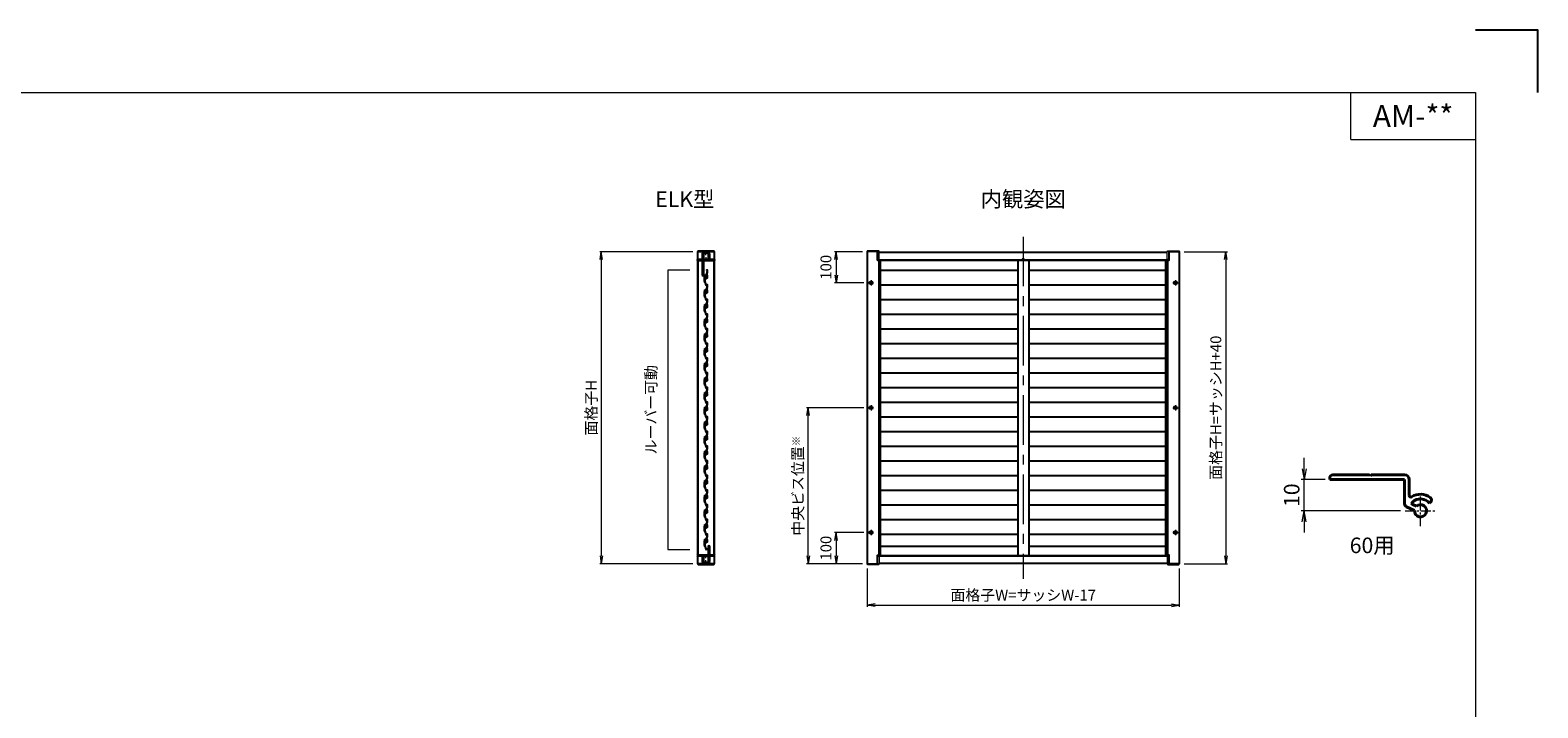
# Model space of a CAD drawing. Units: millimetres. Extents: x 0 to 1830, y 0 to 594.
# Drawn here: x 1347 to 1830, y 377 to 594 of the extents above; entities that cross this region are included whole.
import ezdxf
from ezdxf.enums import TextEntityAlignment as Align

# ---------------------------------------------------------------- set-up
doc = ezdxf.new("R2010")
doc.units = ezdxf.units.MM
doc.header["$MEASUREMENT"] = 0
doc.linetypes.add('CENTER', pattern=[50.8, 31.75, -6.35, 6.35, -6.35])
doc.layers.get('Defpoints').update_dxf_attribs({"color": 252})
for name, color, linetype, lineweight in [('buhin', 152, 'Continuous', 13), ('center', 2, 'CENTER', 13), ('gaikei', 104, 'Continuous', 25), ('katazai', 7, 'Continuous', 40), ('louver', 122, 'Continuous', 25), ('louver3', 3, 'Continuous', 25), ('moji', 7, 'Continuous', 13), ('sunpou', 201, 'Continuous', 13), ('zuwaku', 7, 'Continuous', 13)]:
    doc.layers.add(name, color=color, linetype=linetype, lineweight=lineweight)
doc.styles.get("Standard").update_dxf_attribs({"font": 'simplex.shx', "width": 0.8, "bigfont": 'extfont2.shx'})
doc.styles.add('style', font='txt')
doc.dimstyles.get("Standard").update_dxf_attribs({"dimtxt": 5, "dimasz": 3.5, "dimexe": 1, "dimexo": 1.5, "dimgap": 1.5, "dimtad": 1, "dimdsep": 46, "dimtxsty": 'Standard', "dimblk": 'OPEN', "dimcen": 0, "dimclrd": 256, "dimclre": 256, "dimclrt": 256, "dimazin": 2, "dimtfac": 1, "dimtmove": 0, "dimatfit": 3, "dimldrblk": 'OPEN', "dimfxl": 0, "dimtolj": 1, "dimtzin": 0, "dimlwd": -1, "dimlwe": -1, "dimarcsym": 0})
doc.dimstyles.new('Standardx0.1', dxfattribs={"dimtxt": 3.5, "dimasz": 2.5, "dimexe": 0.5, "dimexo": 1.5, "dimgap": 1.5, "dimtad": 1, "dimlfac": 10, "dimdsep": 46, "dimtxsty": 'Standard', "dimblk": 'OPEN', "dimcen": 0, "dimclrd": 256, "dimclre": 256, "dimclrt": 256, "dimadec": 0, "dimazin": 2, "dimtfac": 1, "dimtmove": 0, "dimatfit": 3, "dimldrblk": 'OPEN', "dimfxl": 0, "dimtolj": 1, "dimtzin": 0, "dimlwd": -1, "dimlwe": -1, "dimarcsym": 0})

# ---------------------------------------------------------------- blocks, each defined once
blk = doc.blocks.new('A$C1A732B3D')
at = {"layer": 'Defpoints'}
for p, q in [((5.66, -5.66), (-5.66, 5.66)), ((-5.66, -5.66), (5.66, 5.66))]:
    blk.add_line(p, q, dxfattribs=at)
blk.add_circle((0, 0), 5, dxfattribs=at)
blk = doc.blocks.new('A-3_p')
at = {"layer": 'Defpoints'}
for p in [(325, 497.33), (462.5, 333.23), (737.5, 333.23), (325, 170.33)]:
    blk.add_blockref('A$C1A732B3D', p, dxfattribs=at)
blk = doc.blocks.new('_Open')
at = {"color": 0, "lineweight": -2}
for p, q in [((-1, 0.17), (0, 0)), ((-1, -0.17), (0, 0)), ((0, 0), (-1, 0))]:
    blk.add_line(p, q, dxfattribs=at)
blk = doc.blocks.new('*D597')
at = {"layer": 'Defpoints', "color": 0}
for p in [(1755.08, 450), (1763.27, 450), (1787.42, 440)]:
    blk.add_point(p, dxfattribs=at)
at = {"layer": 'sunpou'}
for p, q in [((1755.08, 453.5), (1755.08, 457)), ((1761.77, 450), (1754.08, 450)), ((1755.08, 440), (1755.08, 450)), ((1785.92, 440), (1754.08, 440)), ((1755.08, 436.5), (1755.08, 433))]:
    blk.add_line(p, q, dxfattribs=at)
at = {"layer": 'sunpou', "xscale": 3.5, "yscale": 3.5, "zscale": 3.5}
for p, rotation in [((1755.08, 450), 270), ((1755.08, 440), 90)]:
    blk.add_blockref('_Open', p, dxfattribs=dict(at, rotation=rotation))
at = {"layer": 'sunpou', "insert": (1751.08, 445), "char_height": 5, "attachment_point": 5, "rotation": 90}
blk.add_mtext('\\A1;10', dxfattribs=at)
blk = doc.blocks.new('*D1396')
at = {"layer": 'Defpoints', "color": 0}
for p in [(1615, 423.03), (1715, 423.03), (1715, 409.73)]:
    blk.add_point(p, dxfattribs=at)
at = {"layer": 'sunpou'}
for p, q in [((1615, 421.53), (1615, 409.23)), ((1715, 421.53), (1715, 409.23)), ((1617.5, 409.73), (1712.5, 409.73))]:
    blk.add_line(p, q, dxfattribs=at)
at = {"layer": 'sunpou', "xscale": 2.5, "yscale": 2.5, "zscale": 2.5, "rotation": 180}
blk.add_blockref('_Open', (1615, 409.73), dxfattribs=at)
at = {"layer": 'sunpou', "xscale": 2.5, "yscale": 2.5, "zscale": 2.5}
blk.add_blockref('_Open', (1715, 409.73), dxfattribs=at)
at = {"layer": 'sunpou', "insert": (1665, 412.98), "char_height": 3.5, "attachment_point": 5}
blk.add_mtext('\\A1;面格子W=サッシW-17', dxfattribs=at)
blk = doc.blocks.new('H-26820')
at = {"layer": 'center', "ltscale": 0.2}
for p, q in [((-5.2, 0), (5.2, 0)), ((0, -5.2), (0, 5.2)), ((-5.2, -17), (5.2, -17)), ((0, -11.8), (0, -22.2))]:
    blk.add_line(p, q, dxfattribs=at)
at = {"layer": 'katazai'}
for p, q in [((-5, 4), (5, 4)), ((5, 3), (-5, 3)), ((-26.5, -20.8), (-26.5, -20)), ((-26.3, -19.8), (-10, -19.8)), ((-10, -21), (-26.3, -21)), ((-10, -8.2), (-10, -1)), ((-10, -8.2), (-9.7, -8.5)), ((-10, -8.8), (-9.7, -8.5)), ((-10, -19.8), (-10, -8.8)), ((-10, -21), (-10, -69.2)), ((-9, -1), (-9, -19.5)), ((-8.7, -56), (-8.7, -21)), ((26.3, -21), (-8.7, -21)), ((-8.5, -20), (8.5, -20)), ((9, -19.5), (9, -1)), ((10, -8.2), (9.7, -8.5)), ((10, -8.8), (9.7, -8.5)), ((10, -1), (10, -8.2)), ((10, -8.8), (10, -19.8)), ((10, -19.8), (26.3, -19.8)), ((26.5, -20.8), (26.5, -20)), ((-8.5, -56.1), (-8.5, -69.2))]:
    blk.add_line(p, q, dxfattribs=at)
for centre, radius, start, end in [((-5, -1), 5, 90, 180), ((-5, -1), 4, 90, 180), ((5, -1), 5, 0, 90), ((5, -1), 4, 0, 90), ((-26.3, -20), 0.2, 90, 180), ((-26.3, -20.8), 0.2, 180, 270), ((-8.5, -19.5), 0.5, 180, 270), ((8.5, -19.5), 0.5, 270, 0), ((26.3, -20), 0.2, 360, 90), ((26.3, -20.8), 0.2, 270, 0), ((-9.2, -69.2), 0.75, 180, 0), ((-8.7, -56.1), 0.15, 0, 90)]:
    blk.add_arc(centre, radius, start, end, dxfattribs=at)
blk = doc.blocks.new('*D1397')
at = {"layer": 'Defpoints', "color": 0}
for p in [(1560.57, 523.03), (1529.73, 423.03), (1560.57, 423.03)]:
    blk.add_point(p, dxfattribs=at)
at = {"layer": 'sunpou'}
for p, q in [((1559.07, 523.03), (1529.23, 523.03)), ((1529.73, 520.53), (1529.73, 425.53)), ((1559.07, 423.03), (1529.23, 423.03))]:
    blk.add_line(p, q, dxfattribs=at)
at = {"layer": 'sunpou', "xscale": 2.5, "yscale": 2.5, "zscale": 2.5}
for p, rotation in [((1529.73, 523.03), 90), ((1529.73, 423.03), 270)]:
    blk.add_blockref('_Open', p, dxfattribs=dict(at, rotation=rotation))
at = {"layer": 'sunpou', "insert": (1526.48, 473.03), "char_height": 3.5, "attachment_point": 5, "rotation": 90}
blk.add_mtext('\\A1;面格子H', dxfattribs=at)
blk = doc.blocks.new('3KP10527')
at = {"layer": 'buhin'}
for p, q in [((-27, 7), (-27, 6)), ((-27, 6), (27, 6)), ((-26.5, 6), (-26.5, -19.5)), ((25, 9), (-25, 9)), ((-5, 4.1), (5, 4.1)), ((26.5, -19.5), (26.5, 6)), ((27, 6), (27, 7)), ((-26.5, -19.5), (-10.2, -19.5)), ((-10.2, -19.5), (-10.2, -1.1)), ((10.2, -1.1), (10.2, -19.5)), ((10.2, -19.5), (26.5, -19.5))]:
    blk.add_line(p, q, dxfattribs=at)
for centre, radius, start, end in [((-25, 7), 2, 90, 180), ((-5, -1.1), 5.2, 90, 180), ((5, -1.1), 5.2, 360, 90), ((25, 7), 2, 0, 90)]:
    blk.add_arc(centre, radius, start, end, dxfattribs=at)
blk = doc.blocks.new('H-27609_k')
at = {"layer": 'center', "ltscale": 0.2}
for p, q in [((-4.9, 1.6), (4.9, -1.6)), ((-1.6, -4.9), (1.6, 4.9))]:
    blk.add_line(p, q, dxfattribs=at)
at = {"layer": 'louver3'}
for p, q in [((-4.9, -2.1), (-4.1, 0.3)), ((-3.2, 6.4), (-3.6, 5.1)), ((-3.5, 2.2), (-2.6, 4.9)), ((-3.5, 0.6), (-3.4, 0.6)), ((-3.1, 1.5), (-3.2, 1.6)), ((-2.3, 5.6), (-2.4, 5.1)), ((-0.7, 2.4), (-1.5, 2.7)), ((2.8, 1.3), (2, 1.5)), ((4.1, -0.6), (5.1, 2.4)), ((4.9, -1.4), (6.3, 2.9)), ((5.3, 3.2), (5.1, 2.7)), ((5.4, 3.5), (5.2, 8.3)), ((6.4, 3.3), (6.1, 9.7)), ((9.5, 21.5), (11.1, 20.7)), ((11.4, 21.4), (9.9, 22.2)), ((11.2, 20.5), (10.2, 17.6)), ((11, 17.3), (11.9, 20.2)), ((-7.2, -23.9), (-7.1, -24)), ((-3.4, -24.1), (-6.9, -23)), ((-5.6, -4.4), (-5.2, -3.1)), ((-5, -2.9), (-4.9, -2.3)), ((-4.3, -24.9), (-3.7, -25.1)), ((-3.5, -24.9), (-3.3, -24.4)), ((2.9, -1.8), (3.7, -2)), ((3.5, -0.9), (3.4, -0.9))]:
    blk.add_line(p, q, dxfattribs=at)
for centre, radius, start, end in [((-7.9, 0.1), 2.56, 326.8107, 357.1893), ((-7.4, 1.6), 2.56, 326.8107, 357.1893), ((-5, 0), 0.3, 146.8107, 177.1893), ((-4.6, 1.4), 0.3, 146.8107, 177.1893), ((-7, 3), 2.56, 326.8107, 357.1893), ((-6.5, 4.4), 2.56, 326.8107, 357.1893), ((-4.1, 2.9), 0.3, 146.8107, 177.1893), ((-3.6, 0.1), 0.5, 72, 162), ((-3.7, 4.3), 0.3, 146.8107, 177.1893), ((-6, 5.9), 2.56, 326.8107, 342), ((-3, 2), 0.5, 162, 252), ((-3.5, 0.3), 0.3, 355.213, 72), ((-2.9, 6.3), 0.3, 97.4325, 162), ((0, 0), 3.2, 175.213, 323.6823), ((-3, 1.8), 0.3, 252, 328.787), ((-5, 22.5), 16, 277.4325, 342), ((0, 0), 3.2, 123.6335, 148.787), ((-2.4, 4.8), 0.2, 120.5904, 162), ((-2.6, 5.2), 0.2, 300.5904, 342), ((-2.1, 5.6), 0.2, 99.7177, 162), ((-5, 22.5), 17, 279.7177, 304.789), ((-1.6, 2.4), 0.3, 72, 123.6335), ((2.7, 1), 0.3, 20.3665, 72), ((0, 0), 3.2, 350.2132, 20.3665), ((4.9, 8.3), 0.3, 2, 124.789), ((5.3, 2.6), 0.2, 162, 203.4096), ((4.9, 2.4), 0.2, 342, 23.4096), ((5.2, 3.4), 0.2, 318.2914, 2), ((5.4, 3.2), 0.2, 138.2914, 162), ((6.6, 9.7), 0.5, 132.2102, 182), ((-5, 22.5), 16.8, 312.2102, 342), ((5.4, 3.2), 1, 342, 2), ((9.7, 21.9), 0.4, 62, 242), ((11, 20.5), 0.2, 342, 62), ((11, 20.5), 1, 342, 62), ((-7.7, -14.5), 0.5, 166.0087, 187.9913), ((-13.5, -13), 5.5, 346.0087, 5.9913), ((-13.6, -15.3), 5.5, 358, 7.9913), ((51.9, -17.6), 60, 178, 185.2414), ((-13.3, -10.8), 5.5, 344.0087, 3.9913), ((-7.5, -12.4), 0.5, 164.0087, 185.9913), ((-6.9, -23), 1, 185.2414, 252), ((-13, -8.5), 5.5, 342.0087, 1.9913), ((-7.3, -10.3), 0.5, 162.0087, 183.9913), ((-12.6, -6.2), 5.5, 340.0087, 359.9913), ((-7, -8.3), 0.5, 160.0087, 181.9913), ((-12.2, -4), 5.5, 338.0087, 357.9913), ((51.9, -17.6), 59, 167.0929, 185.2414), ((-6.6, -6.2), 0.5, 158.0087, 179.9913), ((-7.9, -26.4), 2.56, 56.8107, 72), ((-6.2, -4.2), 0.5, 144.9108, 177.9913), ((-8.2, -2.8), 1.9, 324.9108, 359.3263), ((-6.3, -24), 0.3, 236.8107, 267.1893), ((-6, -2.8), 0.3, 146.8107, 179.3263), ((-6.5, -26.9), 2.56, 56.8107, 87.1893), ((-8.4, -1.3), 2.56, 326.8107, 357.1893), ((-5.5, -1.4), 0.3, 146.8107, 177.1893), ((-5, -3.2), 0.2, 120.5904, 162), ((-5.2, -2.8), 0.2, 300.5904, 342), ((-4.9, -24.5), 0.3, 236.8107, 267.1893), ((-4.7, -2.1), 0.2, 162, 203.4096), ((-5.1, -2.3), 0.2, 342, 23.4096), ((-5, -27.3), 2.56, 72, 87.1893), ((-3.7, -24.9), 0.2, 252, 342), ((-3.5, -24.3), 0.2, 342, 72), ((2.8, -2.1), 0.3, 72, 143.6823), ((3.4, -0.6), 0.3, 170.2132, 252), ((3.6, -0.4), 0.5, 252, 342), ((4, -1.1), 1, 252, 342)]:
    blk.add_arc(centre, radius, start, end, dxfattribs=at)
blk = doc.blocks.new('H-27724')
at = {"layer": 'center', "ltscale": 0.2}
for p, q in [((-5.25, 17), (5.25, 17)), ((-5.25, 0), (5.25, 0)), ((0, 11.75), (0, 22.25)), ((0, -5.25), (0, 5.25))]:
    blk.add_line(p, q, dxfattribs=at)
at = {"layer": 'katazai'}
for p, q in [((9, 49.5), (9, 21)), ((10, 21), (10, 49.5)), ((-26.5, 20.8), (-26.5, 20.2)), ((9, 21), (-26.3, 21)), ((-26.3, 20), (-10, 20)), ((-10, 20), (-10, 8.8)), ((-10, 8.8), (-9.7, 8.5)), ((-9.7, 8.5), (-10, 8.2)), ((-10, 8.2), (-10, 1)), ((-9, 19.5), (-9, 1)), ((8.5, 20), (-8.5, 20)), ((9, 1), (9, 19.5)), ((9.7, 8.5), (10, 8.8)), ((10, 8.2), (9.7, 8.5)), ((26.3, 21), (10, 21)), ((10, 8.8), (10, 20)), ((10, 20), (26.3, 20)), ((10, 1), (10, 8.2)), ((26.5, 20.2), (26.5, 20.8)), ((-5, -3), (5, -3)), ((-5, -4), (5, -4))]:
    blk.add_line(p, q, dxfattribs=at)
for centre, radius, start, end in [((9.5, 49.5), 0.5, 0, 180), ((-26.3, 20.8), 0.2, 90, 180), ((-26.3, 20.2), 0.2, 180, 270), ((-5, 1), 5, 180, 270), ((-8.5, 19.5), 0.5, 90, 180), ((-5, 1), 4, 180, 270), ((5, 1), 4, 270, 0), ((5, 1), 5, 270, 0), ((8.5, 19.5), 0.5, 0, 90), ((26.3, 20.8), 0.2, 0, 90), ((26.3, 20.2), 0.2, 270, 360)]:
    blk.add_arc(centre, radius, start, end, dxfattribs=at)
blk = doc.blocks.new('*D1398')
at = {"layer": 'Defpoints', "color": 0}
for p in [(1596, 473.03), (1615.36, 473.03), (1614.95, 423.03)]:
    blk.add_point(p, dxfattribs=at)
at = {"layer": 'sunpou'}
for p, q in [((1613.86, 473.03), (1595.5, 473.03)), ((1596, 425.53), (1596, 470.53)), ((1613.45, 423.03), (1595.5, 423.03))]:
    blk.add_line(p, q, dxfattribs=at)
at = {"layer": 'sunpou', "xscale": 2.5, "yscale": 2.5, "zscale": 2.5}
for p, rotation in [((1596, 473.03), 90), ((1596, 423.03), 270)]:
    blk.add_blockref('_Open', p, dxfattribs=dict(at, rotation=rotation))
at = {"layer": 'sunpou', "insert": (1592.75, 448.03), "char_height": 3.5, "attachment_point": 5, "rotation": 90}
blk.add_mtext('\\A1;中央ビス位置{\\A2;\\H0.7x;※}', dxfattribs=at)
blk = doc.blocks.new('*D1401')
at = {"layer": 'Defpoints', "color": 0}
for p in [(1715.05, 523.03), (1715.05, 423.03), (1730, 423.03)]:
    blk.add_point(p, dxfattribs=at)
at = {"layer": 'sunpou'}
for p, q in [((1716.55, 523.03), (1730.5, 523.03)), ((1730, 520.53), (1730, 425.53)), ((1716.55, 423.03), (1730.5, 423.03))]:
    blk.add_line(p, q, dxfattribs=at)
at = {"layer": 'sunpou', "xscale": 2.5, "yscale": 2.5, "zscale": 2.5}
for p, rotation in [((1730, 523.03), 90), ((1730, 423.03), 270)]:
    blk.add_blockref('_Open', p, dxfattribs=dict(at, rotation=rotation))
at = {"layer": 'sunpou', "insert": (1726.75, 473.03), "char_height": 3.5, "attachment_point": 5, "rotation": 90}
blk.add_mtext('\\A1;面格子H=サッシH+40', dxfattribs=at)
blk = doc.blocks.new('*D1571')
at = {"layer": 'Defpoints', "color": 0}
for p in [(1614.95, 523.03), (1605, 513.03), (1615.36, 513.03)]:
    blk.add_point(p, dxfattribs=at)
at = {"layer": 'sunpou'}
for p, q in [((1613.45, 523.03), (1604.5, 523.03)), ((1605, 520.53), (1605, 515.53)), ((1613.86, 513.03), (1604.5, 513.03))]:
    blk.add_line(p, q, dxfattribs=at)
at = {"layer": 'sunpou', "xscale": 2.5, "yscale": 2.5, "zscale": 2.5}
for p, rotation in [((1605, 523.03), 90), ((1605, 513.03), 270)]:
    blk.add_blockref('_Open', p, dxfattribs=dict(at, rotation=rotation))
at = {"layer": 'sunpou', "insert": (1601.75, 518.03), "char_height": 3.5, "attachment_point": 5, "rotation": 90}
blk.add_mtext('\\A1;100', dxfattribs=at)
blk = doc.blocks.new('*D1572')
at = {"layer": 'Defpoints', "color": 0}
for p in [(1615.36, 433.03), (1605, 423.03), (1614.95, 423.03)]:
    blk.add_point(p, dxfattribs=at)
at = {"layer": 'sunpou'}
for p, q in [((1613.86, 433.03), (1604.5, 433.03)), ((1605, 430.53), (1605, 425.53)), ((1613.45, 423.03), (1604.5, 423.03))]:
    blk.add_line(p, q, dxfattribs=at)
at = {"layer": 'sunpou', "xscale": 2.5, "yscale": 2.5, "zscale": 2.5}
for p, rotation in [((1605, 433.03), 90), ((1605, 423.03), 270)]:
    blk.add_blockref('_Open', p, dxfattribs=dict(at, rotation=rotation))
at = {"layer": 'sunpou', "insert": (1601.75, 428.03), "char_height": 3.5, "attachment_point": 5, "rotation": 90}
blk.add_mtext('\\A1;100', dxfattribs=at)

msp = doc.modelspace()

# ---------------------------------------------------------------- linework, layer by layer
at = {"layer": 'buhin'}
for points in [[(1618.27544809, 523.03173263), (1618.27544809, 520.63173263, 0.4142135624), (1618.42544809, 520.48173263), (1618.79544809, 520.48173263), (1618.79544809, 523.13173263, 0.4142135624), (1618.59544809, 523.33173263), (1615.14544809, 523.33173263, 0.4142135624), (1614.94544809, 523.13173263), (1614.94544809, 523.03173263), (1618.79544809, 523.03173263)], [(1618.24544809, 523.03173263), (1618.24544809, 521.86173263, 0.4142135624), (1618.27544809, 521.83173263)], [(1711.71544809, 523.03173263), (1711.71544809, 520.63173263, -0.4142135624), (1711.56544809, 520.48173263), (1711.19544809, 520.48173263), (1711.19544809, 523.13173263, -0.4142135624), (1711.39544809, 523.33173263), (1714.84544809, 523.33173263, -0.4142135624), (1715.04544809, 523.13173263), (1715.04544809, 523.03173263), (1711.19544809, 523.03173263)], [(1711.74544809, 523.03173263), (1711.74544809, 521.86173263, -0.4142135624), (1711.71544809, 521.83173263)], [(1618.27544809, 423.03173263), (1618.27544809, 425.43173263, -0.4142135624), (1618.42544809, 425.58173263), (1618.79544809, 425.58173263), (1618.79544809, 422.93173263, -0.4142135624), (1618.59544809, 422.73173263), (1615.14544809, 422.73173263, -0.4142135624), (1614.94544809, 422.93173263), (1614.94544809, 423.03173263), (1618.79544809, 423.03173263)], [(1711.71544809, 423.03173263), (1711.71544809, 425.43173263, 0.4142135624), (1711.56544809, 425.58173263), (1711.19544809, 425.58173263), (1711.19544809, 422.93173263, 0.4142135624), (1711.39544809, 422.73173263), (1714.84544809, 422.73173263, 0.4142135624), (1715.04544809, 422.93173263), (1715.04544809, 423.03173263), (1711.19544809, 423.03173263)], [(1618.24544809, 423.03173263), (1618.24544809, 424.20173263, -0.4142135624), (1618.27544809, 424.23173263)], [(1711.74544809, 423.03173263), (1711.74544809, 424.20173263, 0.4142135624), (1711.71544809, 424.23173263)]]:
    msp.add_lwpolyline(points, format="xyb", dxfattribs=at)
for points in [[(1665.18544809, 520.73173266), (1664.80544809, 520.73173266, 0.4142135624), (1664.65544809, 520.58173266), (1664.65544809, 520.45173266), (1665.33544809, 520.45173266), (1665.33544809, 520.58173266, 0.4142135624)], [(1665.18544809, 425.3317326), (1664.80544809, 425.3317326, -0.4142135624), (1664.65544809, 425.4817326), (1664.65544809, 425.6117326), (1665.33544809, 425.6117326), (1665.33544809, 425.4817326, -0.4142135624)]]:
    msp.add_lwpolyline(points, format="xyb", close=True, dxfattribs=at)
at = {"layer": 'center', "ltscale": 0.5}
msp.add_line((1664.99544809, 527.83173265), (1664.99544809, 418.23173262), dxfattribs=at)
at = {"layer": 'center', "ltscale": 0.3}
for p, q in [((1617.03544809, 513.03173263), (1615.35544809, 513.03173263)), ((1616.19544809, 513.87173263), (1616.19544809, 512.19173263)), ((1712.95544809, 513.03173263), (1714.63544809, 513.03173263)), ((1713.79544809, 513.87173263), (1713.79544809, 512.19173263)), ((1616.19544809, 473.87173263), (1616.19544809, 472.19173263)), ((1713.79544809, 473.87173263), (1713.79544809, 472.19173263)), ((1617.03544809, 473.03173263), (1615.35544809, 473.03173263)), ((1712.95544809, 473.03173263), (1714.63544809, 473.03173263)), ((1617.03544809, 433.03173263), (1615.35544809, 433.03173263)), ((1616.19544809, 433.87173263), (1616.19544809, 432.19173263)), ((1712.95544809, 433.03173263), (1714.63544809, 433.03173263)), ((1713.79544809, 433.87173263), (1713.79544809, 432.19173263))]:
    msp.add_line(p, q, dxfattribs=at)
at = {"layer": 'center', "ltscale": 0.1}
for p, q in [((1792.37123269, 435.05), (1792.37123269, 444.95)), ((1787.42123269, 440), (1797.32123269, 440))]:
    msp.add_line(p, q, dxfattribs=at)
at = {"layer": 'Defpoints'}
for p, q in [((1618.74544652, 520.28173263), (1618.74544652, 425.78173263)), ((1711.24544967, 520.28173263), (1711.24544967, 425.78173263))]:
    msp.add_line(p, q, dxfattribs=at)
at = {"layer": 'Defpoints', "color": 252}
msp.add_lwpolyline([(1830, 574), (1830, 594), (1810, 594)], dxfattribs=at)
at = {"layer": 'gaikei'}
for p, q in [((1618.79544809, 522.83173263), (1711.19544809, 522.83173263)), ((1560.62286256, 520.28173318), (1560.70286256, 520.28173318)), ((1560.62286256, 520.28173318), (1560.70286256, 520.28173318)), ((1560.70286256, 520.28173318), (1560.70286243, 425.78173319)), ((1565.8428623, 520.28173318), (1565.84286216, 425.78173319)), ((1565.9228623, 520.28173318), (1565.8428623, 520.28173318)), ((1618.24544809, 520.45173265), (1711.74544809, 520.45173265)), ((1618.24544809, 520.33173264), (1711.74544809, 520.33173264)), ((1663.24544809, 520.33173264), (1663.24544809, 425.73173261)), ((1666.74544809, 520.33173264), (1666.74544809, 425.73173261)), ((1560.62286242, 425.78173319), (1560.70286242, 425.78173319)), ((1560.62286243, 425.78173319), (1560.70286243, 425.78173319)), ((1560.70286243, 425.78173319), (1560.70286256, 425.78173319)), ((1565.92286256, 425.78173319), (1565.84286216, 425.78173319)), ((1618.24544809, 425.73173261), (1711.74544809, 425.73173261)), ((1618.24544809, 425.6117326), (1711.74544809, 425.6117326)), ((1619.24544809, 428.63173261), (1663.24544809, 428.63173261)), ((1666.74544809, 428.63173261), (1710.74544809, 428.63173261)), ((1618.79544809, 423.23173262), (1711.19544809, 423.23173262))]:
    msp.add_line(p, q, dxfattribs=at)
for points in [[(1560.62286256, 523.03173264), (1565.92286256, 523.03173264), (1565.92286256, 423.03173264), (1560.62286256, 423.03173264)], [(1619.24544809, 520.28173263), (1618.24544809, 520.28173263), (1618.24544809, 523.03173263), (1614.99544809, 523.03173263), (1614.99544809, 423.03173263), (1618.24544809, 423.03173263), (1618.24544809, 425.78173263), (1619.24544809, 425.78173263)], [(1710.74544809, 520.28173263), (1711.74544809, 520.28173263), (1711.74544809, 523.03173263), (1714.99544809, 523.03173263), (1714.99544809, 423.03173263), (1711.74544809, 423.03173263), (1711.74544809, 425.78173263), (1710.74544809, 425.78173263)]]:
    msp.add_lwpolyline(points, close=True, dxfattribs=at)
for centre, radius in [((1616.19544809, 513.03173263), 0.5), ((1616.19544809, 513.03173263), 0.25), ((1713.79544809, 513.03173263), 0.5), ((1713.79544809, 513.03173263), 0.25), ((1616.19544809, 473.03173263), 0.5), ((1616.19544809, 473.03173263), 0.25), ((1713.79544809, 473.03173263), 0.5), ((1713.79544809, 473.03173263), 0.25), ((1616.19544809, 433.03173263), 0.5), ((1616.19544809, 433.03173263), 0.25), ((1713.79544809, 433.03173263), 0.5), ((1713.79544809, 433.03173263), 0.25)]:
    msp.add_circle(centre, radius, dxfattribs=at)
at = {"layer": 'katazai', "color": 171, "linetype": 'Continuous'}
for p, q in [((1763.27123269, 450), (1763.27123269, 450.5)), ((1787.27123269, 450), (1763.27123269, 450)), ((1775.97123269, 451.5), (1764.27123269, 451.5)), ((1776.27123269, 451.2), (1775.97123269, 451.5)), ((1776.57123269, 451.5), (1776.27123269, 451.2)), ((1787.27123269, 451.5), (1776.57123269, 451.5)), ((1787.27123269, 442.187706), (1787.27123269, 450)), ((1788.77123269, 444.902041), (1788.77123269, 450)), ((1787.84861469, 441.281399), (1790.42291469, 440.080982)), ((1791.05684169, 441.440444), (1789.92024569, 441.970448)), ((1795.57491069, 442.688206), (1795.28220169, 442.442593))]:
    msp.add_line(p, q, dxfattribs=at)
for centre, radius, start, end in [((1764.27123269, 450.5), 1, 90, 180), ((1787.27123269, 450), 1.5, 0, 90), ((1789.27123269, 444.902041), 0.5, 180, 302.3088400001), ((1792.37123269, 440), 5.3, 53.4477269999, 122.3088400001), ((1788.27123269, 442.187706), 1, 180, 244.9999999999), ((1790.13155469, 442.423602), 0.5, 132.7413790001, 244.9999999999), ((1792.37123269, 440), 3.8, 39.9999999999, 132.7413790001), ((1792.37123269, 440), 1.95, 177.619865, 132.3801350001), ((1794.93212269, 443.45425), 1, 310, 53.4477269999)]:
    msp.add_arc(centre, radius, start, end, dxfattribs=at)
at = {"layer": 'louver', "ltscale": 10}
for p, q in [((1619.24544809, 517.15173261), (1663.24544809, 517.15173261)), ((1619.24544809, 512.45173261), (1663.24544809, 512.45173261)), ((1666.74544809, 517.15173261), (1710.74544809, 517.15173261)), ((1666.74544809, 512.45173261), (1710.74544809, 512.45173261)), ((1619.24544809, 507.75173261), (1663.24544809, 507.75173261)), ((1666.74544809, 507.75173261), (1710.74544809, 507.75173261)), ((1619.24544809, 503.05173261), (1663.24544809, 503.05173261)), ((1666.74544809, 503.05173261), (1710.74544809, 503.05173261)), ((1619.24544809, 498.35173261), (1663.24544809, 498.35173261)), ((1666.74544809, 498.35173261), (1710.74544809, 498.35173261)), ((1619.24544809, 493.65173261), (1663.24544809, 493.65173261)), ((1666.74544809, 493.65173261), (1710.74544809, 493.65173261)), ((1619.24544809, 488.95173261), (1663.24544809, 488.95173261)), ((1666.74544809, 488.95173261), (1710.74544809, 488.95173261)), ((1619.24544809, 484.25173261), (1663.24544809, 484.25173261)), ((1666.74544809, 484.25173261), (1710.74544809, 484.25173261)), ((1619.24544809, 479.55173261), (1663.24544809, 479.55173261)), ((1666.74544809, 479.55173261), (1710.74544809, 479.55173261)), ((1619.24544809, 474.85173261), (1663.24544809, 474.85173261)), ((1666.74544809, 474.85173261), (1710.74544809, 474.85173261)), ((1619.24544809, 470.15173261), (1663.24544809, 470.15173261)), ((1666.74544809, 470.15173261), (1710.74544809, 470.15173261)), ((1619.24544809, 465.45173261), (1663.24544809, 465.45173261)), ((1666.74544809, 465.45173261), (1710.74544809, 465.45173261)), ((1619.24544809, 460.75173261), (1663.24544809, 460.75173261)), ((1666.74544809, 460.75173261), (1710.74544809, 460.75173261)), ((1619.24544809, 456.05173261), (1663.24544809, 456.05173261)), ((1666.74544809, 456.05173261), (1710.74544809, 456.05173261)), ((1619.24544809, 451.35173261), (1663.24544809, 451.35173261)), ((1666.74544809, 451.35173261), (1710.74544809, 451.35173261)), ((1619.24544809, 446.65173261), (1663.24544809, 446.65173261)), ((1666.74544809, 446.65173261), (1710.74544809, 446.65173261)), ((1619.24544809, 441.95173261), (1663.24544809, 441.95173261)), ((1666.74544809, 441.95173261), (1710.74544809, 441.95173261)), ((1619.24544809, 437.25173261), (1663.24544809, 437.25173261)), ((1666.74544809, 437.25173261), (1710.74544809, 437.25173261)), ((1619.24544809, 432.55173261), (1663.24544809, 432.55173261)), ((1666.74544809, 432.55173261), (1710.74544809, 432.55173261))]:
    msp.add_line(p, q, dxfattribs=at)
at = {"layer": 'sunpou'}
for p, q in [((1558.0991179, 517.15173264), (1551.0991179, 517.15173264)), ((1551.0991179, 517.15173264), (1551.0991179, 427.62173264)), ((1551.0991179, 427.62173264), (1558.0991179, 427.62173264))]:
    msp.add_line(p, q, dxfattribs=at)
at = {"layer": 'zuwaku'}
for q in [(1770, 574), (1810, 559)]:
    msp.add_line((1770, 559), q, dxfattribs=at)
msp.add_lwpolyline([(1010, 574), (1810, 574), (1810, 20), (1010, 20)], close=True, dxfattribs=at)

# ---------------------------------------------------------------- block references
at = {"layer": 'buhin', "xscale": 0.1000000000000227, "yscale": 0.1000000000000227, "zscale": 0.1}
msp.add_blockref('3KP10527', (1563.27286256, 522.43173264), dxfattribs=at)
at = {"layer": 'buhin', "xscale": 0.1000000000000227, "yscale": 0.1000000000000227, "zscale": 0.1, "rotation": 180}
msp.add_blockref('3KP10527', (1563.27286256, 423.63173264), dxfattribs=at)
at = {"layer": 'katazai', "xscale": 0.1000000000000227, "yscale": 0.1000000000000227, "zscale": 0.1}
for name, p in [('H-26820', (1563.2728625, 522.43173264)), ('H-27724', (1563.27286256, 423.63173264))]:
    msp.add_blockref(name, p, dxfattribs=at)
at = {"layer": 'sunpou', "xscale": 0.1, "yscale": 0.1, "zscale": 0.1, "rotation": 18}
for p in [(1563.27286253, 514.73173264), (1563.27286253, 510.03173264), (1563.27286253, 505.33173264), (1563.27286253, 500.63173264), (1563.27286253, 495.93173264), (1563.27286253, 491.23173264), (1563.27286253, 486.53173264), (1563.27286253, 481.83173264), (1563.27286253, 477.13173264), (1563.27286253, 472.43173264), (1563.27286253, 467.73173264), (1563.27286253, 463.03173264), (1563.27286253, 458.33173264), (1563.27286253, 453.63173264), (1563.27286253, 448.93173264), (1563.27286253, 444.23173264), (1563.27286253, 439.53173264), (1563.27286253, 434.83173264), (1563.27286253, 430.13173264)]:
    msp.add_blockref('H-27609_k', p, dxfattribs=at)
at = {"layer": 'sunpou'}
msp.add_blockref('A-3_p', (990, 0), dxfattribs=at)

# ---------------------------------------------------------------- texts
at = {"layer": 'moji', "style": 'style'}
msp.add_text('AM-**', height=7, dxfattribs=at).set_placement((1790, 566.5), align=Align.MIDDLE_CENTER)
at = {"layer": 'sunpou'}
msp.add_text('60用', height=5, dxfattribs=at).set_placement((1776.8766545, 428.28387802), align=Align.MIDDLE)
at = {"layer": 'sunpou', "insert": (1546.0991179, 472.38673264), "char_height": 3.5, "width": 26.3208, "attachment_point": 5, "rotation": 90}
msp.add_mtext('ルーバー可動', dxfattribs=at)
at = {"layer": 'zuwaku', "char_height": 5, "attachment_point": 5}
for s, insert, width in [('ELK型', (1556.49701736, 539.18577742), 40.9923), ('内観姿図', (1664.99544809, 539.23086297), 26.3208)]:
    msp.add_mtext(s, dxfattribs=dict(at, insert=insert, width=width))

# ---------------------------------------------------------------- dimensions: what is measured, and where the dimension line sits
at = {"layer": 'sunpou'}
for base, p1, p2, text, picture, middle in [((1529.73206635, 423.03173264), (1560.57286256, 523.03173264), (1560.57286256, 423.03173264), '面格子H', '*D1397', (1526.48206635, 473.03173264)), ((1729.99544809, 423.03173263), (1715.04544809, 523.03173263), (1715.04544809, 423.03173263), '面格子H=サッシH+40', '*D1401', (1726.74544809, 473.03173263)), ((1595.99544809, 473.03173263), (1614.94544809, 423.03173264), (1615.35544809, 473.03173263), '中央ビス位置{\\A2;\\H0.7x;※}', '*D1398', (1592.74544809, 448.03173264))]:
    dim = msp.add_linear_dim(base=base, p1=p1, p2=p2, angle=90, text=text, dimstyle='Standardx0.1', dxfattribs=at)
    dim.commit()
    dim.dimension.update_dxf_attribs({"geometry": picture, "text_midpoint": middle})
for base, p1, p2, dimstyle, picture, middle in [((1604.99544809, 513.03173263), (1614.94544809, 523.03173263), (1615.35544809, 513.03173263), 'Standardx0.1', '*D1571', (1601.74544809, 518.03173263)), ((1755.07876731, 450), (1787.42123269, 440), (1763.27123269, 450), 'Standard', '*D597', (1751.07876731, 445)), ((1604.99544809, 423.03173263), (1615.35544809, 433.03173263), (1614.94544809, 423.03173263), 'Standardx0.1', '*D1572', (1601.74544809, 428.03173263))]:
    dim = msp.add_linear_dim(base=base, p1=p1, p2=p2, angle=90, dimstyle=dimstyle, dxfattribs=at)
    dim.commit()
    dim.dimension.update_dxf_attribs({"geometry": picture, "text_midpoint": middle})
dim = msp.add_linear_dim(base=(1714.99544809, 409.72985965), p1=(1614.99544809, 423.03173263), p2=(1714.99544809, 423.03173263), text='面格子W=サッシW-17', dimstyle='Standardx0.1', dxfattribs=at)
dim.commit()
dim.dimension.update_dxf_attribs({"geometry": '*D1396', "text_midpoint": (1664.99544809, 412.97985965)})

doc.saveas('drawing.dxf')
